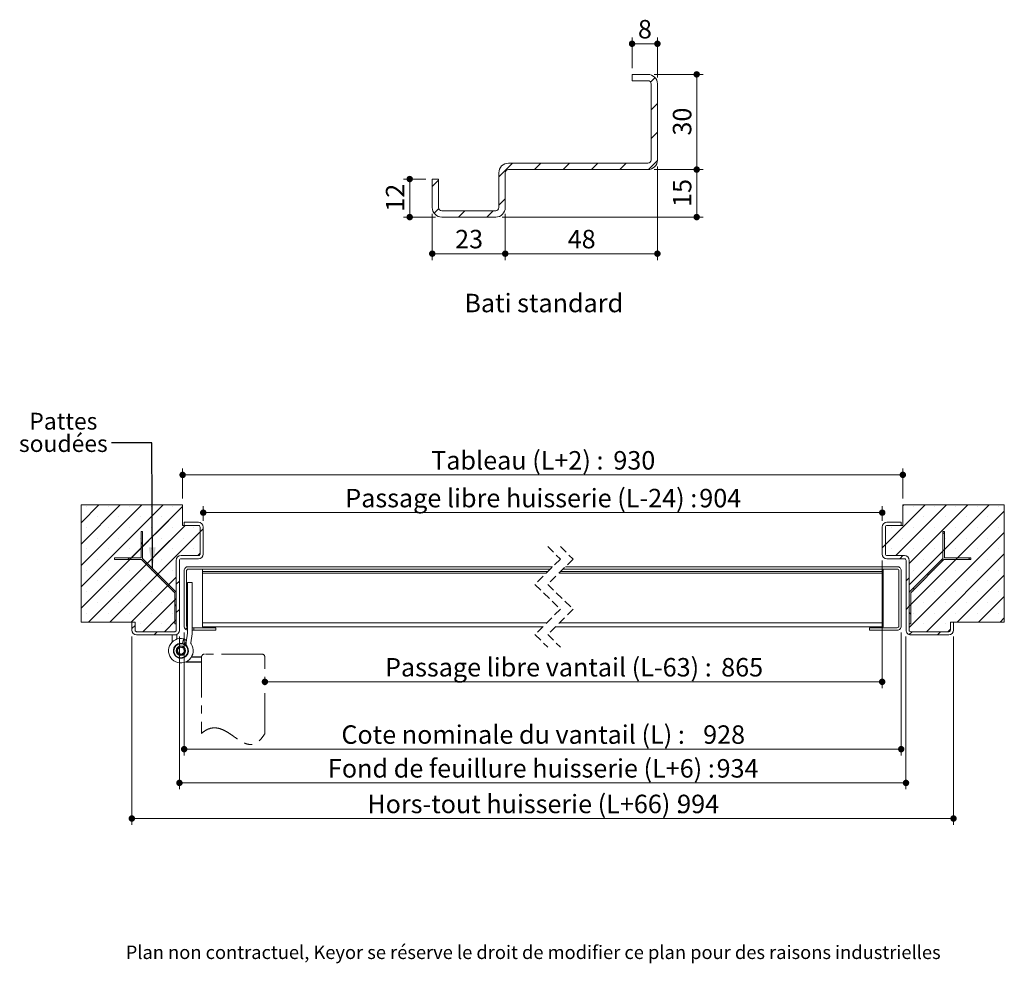
# Model space of a CAD drawing. Units: millimetres. Extents: x 8 to 809, y 24 to 1184.
# Drawn here: x 112 to 733, y 24 to 619 of the extents above; entities that cross this region are included whole.
import ezdxf

# ---------------------------------------------------------------- set-up
doc = ezdxf.new("R2010")
doc.units = ezdxf.units.MM
doc.linetypes.add('CENTER', pattern=[10.16, 6.35, -1.27, 1.27, -1.27])
doc.linetypes.add('HIDDEN', pattern=[1.905, 1.27, -0.635])
doc.styles.add('SLDTEXTSTYLE0', font='TXT', dxfattribs={"width": 0.75})
doc.dimstyles.new('SLDDIMSTYLE1', dxfattribs={"dimtxt": 0.18, "dimasz": 13.208, "dimexe": 0, "dimexo": 0.0625, "dimgap": 0, "dimtad": 0, "dimtih": 1, "dimtoh": 1, "dimdec": 0, "dimrnd": 1e-09, "dimzin": 0, "dimdsep": 46, "dimtxsty": 'Standard', "dimsah": 1, "dimcen": 0.09, "dimadec": 0, "dimazin": 0, "dimtfac": 13.208, "dimtdec": 0, "dimtofl": 0, "dimtmove": 0, "dimatfit": 3, "dimfxl": 0, "dimfrac": 2, "dimtolj": 1, "dimtzin": 0, "dimarcsym": 0})
doc.dimstyles.new('SLDDIMSTYLE2', dxfattribs={"dimtxt": 11.641667, "dimasz": 4.064, "dimexe": 0, "dimexo": 0.0625, "dimgap": 2.910417, "dimtad": 1, "dimrnd": 1e-09, "dimzin": 12, "dimdsep": 46, "dimtxsty": 'SLDTEXTSTYLE0', "dimblk1": 'DOT', "dimblk2": 'DOT', "dimsah": 1, "dimcen": 0.09, "dimadec": 0, "dimazin": 3, "dimtfac": 1, "dimtofl": 0, "dimtmove": 0, "dimatfit": 3, "dimldrblk": 'DOT', "dimfxl": 0, "dimfrac": 2, "dimtolj": 1, "dimtzin": 12, "dimarcsym": 0})
doc.dimstyles.new('SLDDIMSTYLE3', dxfattribs={"dimtxt": 11.641667, "dimasz": 4.064, "dimexe": 0, "dimexo": 0.0625, "dimgap": 2.910417, "dimtad": 1, "dimdec": 0, "dimrnd": 1e-09, "dimzin": 12, "dimdsep": 46, "dimtxsty": 'SLDTEXTSTYLE0', "dimblk1": 'DOT', "dimblk2": 'DOT', "dimsah": 1, "dimcen": 0.09, "dimadec": 0, "dimazin": 3, "dimtfac": 1, "dimtdec": 0, "dimtofl": 0, "dimtmove": 0, "dimatfit": 3, "dimldrblk": 'DOT', "dimfxl": 0, "dimfrac": 2, "dimtolj": 1, "dimtzin": 12, "dimarcsym": 0})
doc.dimstyles.new('SLDDIMSTYLE4', dxfattribs={"dimtxt": 11.641667, "dimasz": 4.064, "dimexe": 0, "dimexo": 0.0625, "dimgap": 2.910417, "dimtad": 1, "dimlfac": 0.5, "dimrnd": 1e-09, "dimzin": 12, "dimdsep": 46, "dimtxsty": 'SLDTEXTSTYLE0', "dimblk1": 'DOT', "dimblk2": 'DOT', "dimsah": 1, "dimcen": 0.09, "dimadec": 0, "dimazin": 3, "dimtfac": 1, "dimtofl": 0, "dimtmove": 0, "dimatfit": 3, "dimldrblk": 'DOT', "dimfxl": 0, "dimfrac": 2, "dimtolj": 1, "dimtzin": 12, "dimarcsym": 0})

# ---------------------------------------------------------------- blocks, each defined once
blk = doc.blocks.new('SW_BROKEN_VIEW_1')
at = {"color": 0, "linetype": 'Continuous', "ltscale": 4}
for p, q in [((0, 0), (-6.42, 0)), ((0, -3), (-9.89, -3))]:
    blk.add_line(p, q, dxfattribs=at)
blk = doc.blocks.new('_DOT')
at = {"color": 0, "linetype": 'ByBlock', "lineweight": -2}
blk.add_line((-0.5, 0), (-1, 0), dxfattribs=at)
at = {"color": 0, "linetype": 'ByBlock', "const_width": 0.5}
blk.add_lwpolyline([(-0.25, 0, 1), (0.25, 0, 1)], format="xyb", close=True, dxfattribs=at)
blk = doc.blocks.new('_D_6')
at = {"color": 7, "linetype": 'Continuous', "lineweight": 0, "ltscale": 4}
for p, q in [((216.02, 232.17), (216.02, 154.62)), ((668.24, 232.17), (668.24, 154.62)), ((216.02, 158.62), (668.24, 158.62))]:
    blk.add_line(p, q, dxfattribs=at)
at = {"color": 7, "linetype": 'Continuous', "lineweight": 0, "ltscale": 4, "xscale": 4.064, "yscale": 4.064, "rotation": 180.0000000000002}
blk.add_blockref('_DOT', (216.02, 158.62, 111.6), dxfattribs=at)
at = {"color": 7, "linetype": 'Continuous', "lineweight": 0, "ltscale": 4, "xscale": 4.064, "yscale": 4.064}
blk.add_blockref('_DOT', (668.24, 158.62, 111.6), dxfattribs=at)
at = {"color": 7, "linetype": 'Continuous', "lineweight": 0, "ltscale": 4, "attachment_point": 1, "style": 'SLDTEXTSTYLE0'}
for s, insert, char_height in [('Cote nominale du vantail (L) :', (315.15, 173.63), 11.6417), ('928', (543.3, 173.63), 11.642)]:
    blk.add_mtext(s, dxfattribs=dict(at, insert=insert, char_height=char_height))
blk = doc.blocks.new('_D_7')
at = {"color": 7, "linetype": 'Continuous', "lineweight": 0, "ltscale": 4}
for p, q in [((213.02, 229.67), (213.02, 133.33)), ((671.24, 229.67), (671.24, 133.33)), ((213.02, 137.33), (671.24, 137.33))]:
    blk.add_line(p, q, dxfattribs=at)
at = {"color": 7, "linetype": 'Continuous', "lineweight": 0, "ltscale": 4, "xscale": 4.064, "yscale": 4.064, "rotation": 180.0000000000004}
blk.add_blockref('_DOT', (213.02, 137.33, 111.6), dxfattribs=at)
at = {"color": 7, "linetype": 'Continuous', "lineweight": 0, "ltscale": 4, "xscale": 4.064, "yscale": 4.064}
blk.add_blockref('_DOT', (671.24, 137.33, 111.6), dxfattribs=at)
at = {"color": 7, "linetype": 'Continuous', "lineweight": 0, "ltscale": 4, "attachment_point": 1, "style": 'SLDTEXTSTYLE0'}
for s, insert, char_height in [('Fond de feuillure huisserie (L+6) :', (306.68, 152.33), 11.6417), ('934', (551.78, 152.33), 11.642)]:
    blk.add_mtext(s, dxfattribs=dict(at, insert=insert, char_height=char_height))
blk = doc.blocks.new('_D_8')
at = {"color": 7, "linetype": 'Continuous', "lineweight": 0, "ltscale": 4}
for p, q in [((228.02, 302.67), (228.02, 311.74)), ((656.24, 302.67), (656.24, 311.74)), ((228.02, 307.74), (656.24, 307.74))]:
    blk.add_line(p, q, dxfattribs=at)
at = {"color": 7, "linetype": 'Continuous', "lineweight": 0, "ltscale": 4, "xscale": 4.064, "yscale": 4.064, "rotation": 180.0000000000004}
blk.add_blockref('_DOT', (228.02, 307.74, 111.6), dxfattribs=at)
at = {"color": 7, "linetype": 'Continuous', "lineweight": 0, "ltscale": 4, "xscale": 4.064, "yscale": 4.064}
blk.add_blockref('_DOT', (656.24, 307.74, 111.6), dxfattribs=at)
at = {"color": 7, "linetype": 'Continuous', "lineweight": 0, "ltscale": 4, "attachment_point": 1, "style": 'SLDTEXTSTYLE0'}
for s, insert, char_height in [('Passage libre huisserie (L-24) :', (317.6, 322.75), 11.6417), ('904', (540.86, 322.75), 11.642)]:
    blk.add_mtext(s, dxfattribs=dict(at, insert=insert, char_height=char_height))
blk = doc.blocks.new('_D_9')
at = {"color": 7, "linetype": 'Continuous', "lineweight": 0, "ltscale": 4}
for p, q in [((215.02, 316.67), (215.02, 335.56)), ((669.24, 316.67), (669.24, 335.56)), ((215.02, 331.56), (669.24, 331.56))]:
    blk.add_line(p, q, dxfattribs=at)
at = {"color": 7, "linetype": 'Continuous', "lineweight": 0, "ltscale": 4, "xscale": 4.064, "yscale": 4.064}
for p, rotation in [((215.02, 331.56, 111.6), 180.0000000000038), ((669.24, 331.56, 111.6), 3.81666561775622e-12)]:
    blk.add_blockref('_DOT', p, dxfattribs=dict(at, rotation=rotation))
at = {"color": 7, "linetype": 'Continuous', "lineweight": 0, "ltscale": 4, "attachment_point": 1, "style": 'SLDTEXTSTYLE0'}
for s, insert, char_height in [('Tableau (L+2) :', (371.79, 346.56), 11.6417), ('930', (486.66, 346.56), 11.642)]:
    blk.add_mtext(s, dxfattribs=dict(at, insert=insert, char_height=char_height))
blk = doc.blocks.new('_D_10')
at = {"color": 7, "linetype": 'Continuous', "lineweight": 0, "ltscale": 4}
for p, q in [((656.24, 277.67), (656.24, 197.08)), ((266.92, 201.08), (656.24, 201.08))]:
    blk.add_line(p, q, dxfattribs=at)
at = {"color": 7, "linetype": 'Continuous', "lineweight": 0, "ltscale": 4, "xscale": 4.064, "yscale": 4.064, "rotation": 180.0000000000004}
blk.add_blockref('_DOT', (266.92, 201.08, 111.6), dxfattribs=at)
at = {"color": 7, "linetype": 'Continuous', "lineweight": 0, "ltscale": 4, "xscale": 4.064, "yscale": 4.064}
blk.add_blockref('_DOT', (656.24, 201.08, 111.6), dxfattribs=at)
at = {"color": 7, "linetype": 'Continuous', "lineweight": 0, "ltscale": 4, "attachment_point": 1, "style": 'SLDTEXTSTYLE0'}
for s, insert, char_height in [('Passage libre vantail (L-63) :', (342.67, 216.08), 11.6417), ('865', (554.68, 216.08), 11.642)]:
    blk.add_mtext(s, dxfattribs=dict(at, insert=insert, char_height=char_height))
blk = doc.blocks.new('_D_11')
at = {"color": 7, "linetype": 'Continuous', "lineweight": 0, "ltscale": 4}
for p, q in [((183.02, 229.67), (183.02, 110.89)), ((701.24, 229.67), (701.24, 110.89)), ((183.02, 114.89), (701.24, 114.89))]:
    blk.add_line(p, q, dxfattribs=at)
at = {"color": 7, "linetype": 'Continuous', "lineweight": 0, "ltscale": 4, "xscale": 4.064, "yscale": 4.064, "rotation": 180.0000000000004}
blk.add_blockref('_DOT', (183.02, 114.89, 111.6), dxfattribs=at)
at = {"color": 7, "linetype": 'Continuous', "lineweight": 0, "ltscale": 4, "xscale": 4.064, "yscale": 4.064}
blk.add_blockref('_DOT', (701.24, 114.89, 111.6), dxfattribs=at)
at = {"color": 7, "linetype": 'Continuous', "lineweight": 0, "ltscale": 4, "attachment_point": 1, "style": 'SLDTEXTSTYLE0'}
for s, insert, char_height in [('Hors-tout huisserie (L+66) :', (331.51, 129.89), 11.6417), ('994', (526.94, 129.89), 11.642)]:
    blk.add_mtext(s, dxfattribs=dict(at, insert=insert, char_height=char_height))
blk = doc.blocks.new('SW_NOTE_2')
at = {"color": 0, "linetype": 'Continuous', "lineweight": 0, "ltscale": 4, "char_height": 10.583, "attachment_point": 2, "style": 'SLDTEXTSTYLE0'}
for s, insert in [('Pattes', (-30.39, 18.91)), ('soudées', (-30.4, 4.8))]:
    blk.add_mtext(s, dxfattribs=dict(at, insert=insert))
blk = doc.blocks.new('SW_HATCH_1')
at = {"color": 0, "linetype": 'Continuous', "lineweight": 0, "ltscale": 4}
for p, q in [((-495.98, 25.05), (-507.23, 13.81)), ((-482.51, 25.05), (-507.23, 0.34)), ((-469.04, 25.05), (-507.23, -13.13)), ((-455.57, 25.05), (-507.23, -26.6)), ((-455.57, 25.05), (-460.83, 19.79)), ((25.05, 25.05), (0, 0)), ((38.52, 25.05), (6.52, -6.95)), ((11.58, 25.05), (11, 24.47)), ((51.99, 25.05), (15, -11.94)), ((65.46, 25.05), (15, -25.41)), ((-443.23, 23.93), (-507.23, -40.07)), ((-503.57, 24.2), (-503.57, 24.2)), ((-490.1, 24.2), (-490.1, 24.2)), ((-476.63, 24.2), (-476.63, 24.2)), ((-463.16, 24.2), (-463.16, 24.2)), ((-443.23, 23.93), (-460.63, 6.52)), ((-449.69, 24.2), (-449.69, 24.2)), ((75, 21.12), (15, -38.88)), ((17.46, 24.2), (17.46, 24.2)), ((30.93, 24.2), (30.93, 24.2)), ((44.4, 24.2), (44.4, 24.2)), ((57.87, 24.2), (57.87, 24.2)), ((71.34, 24.2), (71.34, 24.2)), ((-464.77, 15.85), (-507.23, -26.6)), ((-496.84, 17.46), (-496.84, 17.46)), ((-483.37, 17.46), (-483.37, 17.46)), ((-469.9, 17.46), (-469.9, 17.46)), ((-456.43, 17.46), (-456.43, 17.46)), ((24.2, 17.46), (24.2, 17.46)), ((37.67, 17.46), (37.67, 17.46)), ((51.14, 17.46), (51.14, 17.46)), ((64.61, 17.46), (64.61, 17.46)), ((-503.57, 10.73), (-503.57, 10.73)), ((-441.63, 12.05), (-502.63, -48.95)), ((-490.1, 10.73), (-490.1, 10.73)), ((-432.23, 7.99), (-489.16, -48.95)), ((-476.63, 10.73), (-476.63, 10.73)), ((-463.16, 10.73), (-463.16, 10.73)), ((-441.63, 12.05), (-460.44, -6.75)), ((-449.69, 10.73), (-449.69, 10.73)), ((-436.22, 10.73), (-436.22, 10.73)), ((-430.23, 9.99), (-432.23, 7.99)), ((3.99, 10.73), (3.99, 10.73)), ((75, 7.65), (15, -52.35)), ((17.46, 10.73), (17.46, 10.73)), ((30.93, 10.73), (30.93, 10.73)), ((36.21, 7.69), (37.21, 6.69)), ((44.4, 10.73), (44.4, 10.73)), ((57.87, 10.73), (57.87, 10.73)), ((71.34, 10.73), (71.34, 10.73)), ((-464.58, 2.58), (-507.23, -40.07)), ((-496.84, 3.99), (-496.84, 3.99)), ((-483.37, 3.99), (-483.37, 3.99)), ((-469.9, 3.99), (-469.9, 3.99)), ((-469.44, 1.29), (-468.44, 0.29)), ((-456.43, 3.99), (-456.43, 3.99)), ((-442.95, 3.99), (-442.95, 3.99)), ((0, 0), (-2, -2)), ((10.73, 3.99), (10.73, 3.99)), ((24.2, 3.99), (24.2, 3.99)), ((37.67, 3.99), (37.67, 3.99)), ((51.14, 3.99), (51.14, 3.99)), ((64.61, 3.99), (64.61, 3.99)), ((-503.57, -2.74), (-503.57, -2.74)), ((-490.1, -2.74), (-490.1, -2.74)), ((-476.63, -2.74), (-476.63, -2.74)), ((-463.16, -2.74), (-463.16, -2.74)), ((-449.69, -2.74), (-449.69, -2.74)), ((-436.22, -2.74), (-436.22, -2.74)), ((-432.23, -5.48), (-433.69, -6.95)), ((3.99, -2.74), (3.99, -2.74)), ((17.46, -2.74), (17.46, -2.74)), ((75, -5.82), (25.87, -54.95)), ((30.93, -2.74), (30.93, -2.74)), ((44.4, -2.74), (44.4, -2.74)), ((57.87, -2.74), (57.87, -2.74)), ((71.34, -2.74), (71.34, -2.74)), ((-464.38, -10.7), (-502.63, -48.95)), ((-496.84, -9.48), (-496.84, -9.48)), ((-483.37, -9.48), (-483.37, -9.48)), ((-477.67, -8.44), (-476.67, -9.44)), ((-469.9, -9.48), (-469.9, -9.48)), ((-456.43, -9.48), (-456.43, -9.48)), ((11.01, -6.95), (9.01, -8.95)), ((24.2, -9.48), (24.2, -9.48)), ((35.45, -9.5), (36.15, -10.21)), ((37.67, -9.48), (37.67, -9.48)), ((51.14, -9.48), (51.14, -9.48)), ((52.35, -8.44), (53.35, -9.44)), ((64.61, -9.48), (64.61, -9.48)), ((-503.57, -16.21), (-503.57, -16.21)), ((-490.1, -16.21), (-490.1, -16.21)), ((-476.63, -16.21), (-476.63, -16.21)), ((-463.16, -16.21), (-463.16, -16.21)), ((-449.69, -16.21), (-449.69, -16.21)), ((17.46, -16.21), (17.46, -16.21)), ((26.47, -18.48), (27.17, -19.19)), ((30.93, -16.21), (30.93, -16.21)), ((44.4, -16.21), (44.4, -16.21)), ((57.87, -16.21), (57.87, -16.21)), ((71.34, -16.21), (71.34, -16.21)), ((-496.84, -22.95), (-496.84, -22.95)), ((-483.37, -22.95), (-483.37, -22.95)), ((-447.23, -20.48), (-475.69, -48.95)), ((-469.9, -22.95), (-469.9, -22.95)), ((-456.43, -22.95), (-456.43, -22.95)), ((-445.23, -22.97), (-447.23, -24.97)), ((15, -20.92), (13, -22.92)), ((24.2, -22.95), (24.2, -22.95)), ((37.67, -22.95), (37.67, -22.95)), ((75, -19.29), (45.34, -48.95)), ((51.14, -22.95), (51.14, -22.95)), ((64.61, -22.95), (64.61, -22.95)), ((-503.57, -29.68), (-503.57, -29.68)), ((-490.1, -29.68), (-490.1, -29.68)), ((-476.63, -29.68), (-476.63, -29.68)), ((-463.16, -29.68), (-463.16, -29.68)), ((-449.69, -29.68), (-449.69, -29.68)), ((17.46, -29.68), (17.46, -29.68)), ((17.49, -27.46), (18.19, -28.17)), ((30.93, -29.68), (30.93, -29.68)), ((44.4, -29.68), (44.4, -29.68)), ((57.87, -29.68), (57.87, -29.68)), ((71.34, -29.68), (71.34, -29.68)), ((-496.84, -36.42), (-496.84, -36.42)), ((-483.37, -36.42), (-483.37, -36.42)), ((-469.9, -36.42), (-469.9, -36.42)), ((-447.23, -33.95), (-468.22, -54.95)), ((-456.43, -36.42), (-456.43, -36.42)), ((24.2, -36.42), (24.2, -36.42)), ((37.67, -36.42), (37.67, -36.42)), ((51.14, -36.42), (51.14, -36.42)), ((75, -32.76), (58.82, -48.95)), ((64.61, -36.42), (64.61, -36.42)), ((-503.57, -43.15), (-503.57, -43.15)), ((-490.1, -43.15), (-490.1, -43.15)), ((-476.63, -43.15), (-476.63, -43.15)), ((-463.16, -43.15), (-463.16, -43.15)), ((-449.69, -43.15), (-449.69, -43.15)), ((-448.23, -37.88), (-447.23, -38.88)), ((-445.23, -40.93), (-447.23, -42.93)), ((15, -38.88), (13, -40.88)), ((15, -42.93), (16, -43.93)), ((17.46, -43.15), (17.46, -43.15)), ((30.93, -43.15), (30.93, -43.15)), ((44.4, -43.15), (44.4, -43.15)), ((57.87, -43.15), (57.87, -43.15)), ((71.34, -43.15), (71.34, -43.15)), ((-447.23, -47.43), (-454.75, -54.95)), ((75, -46.23), (72.29, -48.95)), ((-473.23, -50.97), (-475.23, -52.97)), ((-469.9, -49.89), (-469.9, -49.89)), ((-459.24, -54.95), (-461.24, -56.95)), ((-456.43, -49.89), (-456.43, -49.89)), ((16.89, -54.95), (15.05, -56.79)), ((24.2, -49.89), (24.2, -49.89)), ((34.85, -54.95), (32.85, -56.95)), ((37.67, -49.89), (37.67, -49.89)), ((41, -53.29), (39.35, -54.95))]:
    blk.add_line(p, q, dxfattribs=at)
blk = doc.blocks.new('SW_HATCH_2')
at = {"color": 0, "linetype": 'Continuous', "lineweight": 0, "ltscale": 4}
for p, q in [((136.47, 64.63), (133.63, 61.78)), ((138, 48.2), (134, 44.2)), ((138, 30.24), (134, 26.24)), ((46.54, 10.62), (38, 2.08)), ((64.5, 10.62), (60.5, 6.62)), ((82.46, 10.62), (78.46, 6.62)), ((100.42, 10.62), (96.42, 6.62)), ((118.38, 10.62), (114.38, 6.62)), ((137.99, 12.27), (132.35, 6.63)), ((0, 0), (-4, -4)), ((42, -11.88), (38, -15.88)), ((0.07, -17.89), (-2.89, -20.85)), ((16.54, -19.38), (12.54, -23.38)), ((34.5, -19.38), (30.5, -23.38))]:
    blk.add_line(p, q, dxfattribs=at)
blk = doc.blocks.new('_D_12')
at = {"color": 7, "linetype": 'Continuous', "lineweight": 0, "ltscale": 4}
for p, q in [((514.47, 526.11), (514.47, 467.05)), ((418.47, 496.11), (418.47, 467.05)), ((418.47, 471.05), (514.47, 471.05))]:
    blk.add_line(p, q, dxfattribs=at)
at = {"color": 7, "linetype": 'Continuous', "lineweight": 0, "ltscale": 4, "xscale": 4.064, "yscale": 4.064, "rotation": 180.0000000000004}
blk.add_blockref('_DOT', (418.47, 471.05, 404.22), dxfattribs=at)
at = {"color": 7, "linetype": 'Continuous', "lineweight": 0, "ltscale": 4, "xscale": 4.064, "yscale": 4.064}
blk.add_blockref('_DOT', (514.47, 471.05, 404.22), dxfattribs=at)
at = {"color": 7, "linetype": 'Continuous', "lineweight": 0, "ltscale": 4, "insert": (457.87, 486.06), "char_height": 11.642, "attachment_point": 1, "style": 'SLDTEXTSTYLE0'}
blk.add_mtext('48', dxfattribs=at)
blk = doc.blocks.new('_D_13')
at = {"color": 7, "linetype": 'Continuous', "lineweight": 0, "ltscale": 4}
for p, q in [((512.47, 584.11), (543.23, 584.11)), ((539.23, 524.11), (539.23, 584.11)), ((512.47, 524.11), (543.23, 524.11))]:
    blk.add_line(p, q, dxfattribs=at)
at = {"color": 7, "linetype": 'Continuous', "lineweight": 0, "ltscale": 4, "xscale": 4.064, "yscale": 4.064}
for p, rotation in [((539.23, 584.11, 404.22), 90.0000000000004), ((539.23, 524.11, 404.22), 270.0000000000004)]:
    blk.add_blockref('_DOT', p, dxfattribs=dict(at, rotation=rotation))
at = {"color": 7, "linetype": 'Continuous', "lineweight": 0, "ltscale": 4, "insert": (524.22, 545.51), "char_height": 11.642, "attachment_point": 1, "rotation": 90, "style": 'SLDTEXTSTYLE0'}
blk.add_mtext('30', dxfattribs=at)
blk = doc.blocks.new('_D_14')
at = {"color": 7, "linetype": 'Continuous', "lineweight": 0, "ltscale": 4}
for p, q in [((372.47, 496.11), (372.47, 467.05)), ((418.47, 496.11), (418.47, 467.05)), ((418.47, 471.05), (372.47, 471.05))]:
    blk.add_line(p, q, dxfattribs=at)
at = {"color": 7, "linetype": 'Continuous', "lineweight": 0, "ltscale": 4, "xscale": 4.064, "yscale": 4.064, "rotation": 180.0000000000004}
blk.add_blockref('_DOT', (372.47, 471.05, 404.22), dxfattribs=at)
at = {"color": 7, "linetype": 'Continuous', "lineweight": 0, "ltscale": 4, "xscale": 4.064, "yscale": 4.064}
blk.add_blockref('_DOT', (418.47, 471.05, 404.22), dxfattribs=at)
at = {"color": 7, "linetype": 'Continuous', "lineweight": 0, "ltscale": 4, "insert": (386.87, 486.06), "char_height": 11.642, "attachment_point": 1, "style": 'SLDTEXTSTYLE0'}
blk.add_mtext('23', dxfattribs=at)
blk = doc.blocks.new('_D_15')
at = {"color": 7, "linetype": 'Continuous', "lineweight": 0, "ltscale": 4}
for p, q in [((368.47, 518.11), (354.24, 518.11)), ((358.24, 494.11), (358.24, 518.11)), ((374.47, 494.11), (354.24, 494.11))]:
    blk.add_line(p, q, dxfattribs=at)
at = {"color": 7, "linetype": 'Continuous', "lineweight": 0, "ltscale": 4, "xscale": 4.064, "yscale": 4.064}
for p, rotation in [((358.24, 518.11, 404.22), 90.0000000000004), ((358.24, 494.11, 404.22), 270.0000000000004)]:
    blk.add_blockref('_DOT', p, dxfattribs=dict(at, rotation=rotation))
at = {"color": 7, "linetype": 'Continuous', "lineweight": 0, "ltscale": 4, "insert": (343.23, 497.51), "char_height": 11.642, "attachment_point": 1, "rotation": 90, "style": 'SLDTEXTSTYLE0'}
blk.add_mtext('12', dxfattribs=at)
blk = doc.blocks.new('_D_16')
at = {"color": 7, "linetype": 'Continuous', "lineweight": 0, "ltscale": 4}
for p, q in [((512.47, 524.11), (543.23, 524.11)), ((539.23, 524.11), (539.23, 494.11)), ((416.47, 494.11), (543.23, 494.11))]:
    blk.add_line(p, q, dxfattribs=at)
at = {"color": 7, "linetype": 'Continuous', "lineweight": 0, "ltscale": 4, "xscale": 4.064, "yscale": 4.064}
for p, rotation in [((539.23, 524.11, 404.22), 90.0000000000004), ((539.23, 494.11, 404.22), 270.0000000000004)]:
    blk.add_blockref('_DOT', p, dxfattribs=dict(at, rotation=rotation))
at = {"color": 7, "linetype": 'Continuous', "lineweight": 0, "ltscale": 4, "insert": (524.22, 500.51), "char_height": 11.642, "attachment_point": 1, "rotation": 90, "style": 'SLDTEXTSTYLE0'}
blk.add_mtext('15', dxfattribs=at)
blk = doc.blocks.new('_D_17')
at = {"color": 7, "linetype": 'Continuous', "lineweight": 0, "ltscale": 4}
for p, q in [((498.47, 588.11), (498.47, 607.41)), ((498.47, 603.41), (514.47, 603.41)), ((514.47, 582.11), (514.47, 607.41))]:
    blk.add_line(p, q, dxfattribs=at)
at = {"color": 7, "linetype": 'Continuous', "lineweight": 0, "ltscale": 4, "xscale": 4.064, "yscale": 4.064, "rotation": 180.0000000000004}
blk.add_blockref('_DOT', (498.47, 603.41, 404.22), dxfattribs=at)
at = {"color": 7, "linetype": 'Continuous', "lineweight": 0, "ltscale": 4, "xscale": 4.064, "yscale": 4.064}
blk.add_blockref('_DOT', (514.47, 603.41, 404.22), dxfattribs=at)
at = {"color": 7, "linetype": 'Continuous', "lineweight": 0, "ltscale": 4, "insert": (502.17, 618.42), "char_height": 11.64, "attachment_point": 1, "style": 'SLDTEXTSTYLE0'}
blk.add_mtext('8', dxfattribs=at)

msp = doc.modelspace()

# ---------------------------------------------------------------- linework, layer by layer
at = {"color": 7, "linetype": 'Continuous', "lineweight": 15, "ltscale": 4}
for p, q in [((508.472, 584.109), (498.472, 584.109)), ((498.472, 580.109), (498.472, 584.109)), ((508.472, 580.109), (498.472, 580.109)), ((510.472, 530.109), (510.472, 578.109)), ((514.472, 530.109), (514.472, 578.109)), ((420.472, 528.109), (508.472, 528.109)), ((414.472, 500.109), (414.472, 522.109)), ((418.472, 500.109), (418.472, 522.109)), ((420.472, 524.109), (508.472, 524.109)), ((372.472, 518.109), (376.472, 518.109)), ((372.472, 518.109), (372.472, 500.109)), ((376.472, 518.109), (376.472, 500.109)), ((378.472, 498.109), (412.472, 498.109)), ((378.472, 494.109), (412.472, 494.109)), ((151.015, 312.67), (151.015, 238.67)), ((215.015, 312.67), (151.015, 312.67)), ((215.015, 299.67), (215.015, 312.67)), ((669.242, 312.67), (669.242, 299.67)), ((733.242, 312.67), (669.242, 312.67)), ((733.242, 238.67), (733.242, 312.67)), ((225.015, 299.67), (215.015, 299.67)), ((216.015, 299.67), (216.015, 301.67)), ((225.015, 301.67), (216.015, 301.67)), ((225.015, 299.67), (216.015, 299.67)), ((226.015, 281.67), (226.015, 298.67)), ((228.015, 281.67), (228.015, 298.67)), ((656.242, 281.67), (656.242, 298.67)), ((658.242, 298.67), (658.242, 281.67)), ((659.242, 301.67), (668.242, 301.67)), ((669.242, 299.67), (659.242, 299.67)), ((659.242, 299.67), (668.242, 299.67)), ((668.242, 301.67), (668.242, 299.67)), ((189.802, 295.883), (188.802, 295.883)), ((188.802, 295.883), (188.802, 279.176)), ((189.802, 278.883), (189.802, 295.883)), ((695.455, 295.883), (694.455, 295.883)), ((694.455, 295.883), (694.455, 278.883)), ((695.455, 279.176), (695.455, 295.883)), ((214.015, 280.67), (225.015, 280.67)), ((659.242, 280.67), (670.242, 280.67)), ((172.095, 279.176), (172.095, 278.176)), ((188.802, 279.176), (172.095, 279.176)), ((172.095, 278.176), (189.095, 278.176)), ((189.095, 278.176), (210.015, 257.256)), ((211.015, 257.67), (189.802, 278.883)), ((211.015, 233.67), (211.015, 277.67)), ((213.015, 233.67), (213.015, 277.67)), ((214.015, 278.67), (225.015, 278.67)), ((218.515, 273.67), (448.4, 273.67)), ((456.4, 273.67), (665.742, 273.67)), ((670.242, 278.67), (659.242, 278.67)), ((671.242, 233.67), (671.242, 277.67)), ((694.455, 278.883), (673.242, 257.67)), ((673.242, 277.67), (673.242, 233.67)), ((674.242, 257.256), (695.162, 278.176)), ((695.162, 278.176), (712.162, 278.176)), ((712.162, 279.176), (695.455, 279.176)), ((712.162, 278.176), (712.162, 279.176)), ((216.015, 271.17), (216.015, 236.17)), ((217.515, 271.17), (217.515, 236.17)), ((218.515, 272.17), (446.9, 272.17)), ((227.515, 272.17), (227.515, 270.67)), ((227.515, 270.67), (445.4, 270.67)), ((227.515, 270.67), (227.515, 269.67)), ((227.515, 238.17), (227.515, 269.67)), ((453.4, 270.67), (656.742, 270.67)), ((454.9, 272.17), (665.742, 272.17)), ((656.742, 272.17), (656.742, 270.67)), ((656.742, 269.67), (656.742, 270.67)), ((656.742, 269.67), (656.742, 238.17)), ((666.742, 236.17), (666.742, 271.17)), ((668.242, 236.17), (668.242, 271.17)), ((218.015, 231.94), (218.015, 263.67)), ((218.015, 263.67), (221.015, 263.67)), ((221.015, 231.94), (221.015, 263.67)), ((210.015, 257.256), (210.015, 237.67)), ((211.015, 237.67), (211.015, 257.67)), ((673.242, 257.67), (673.242, 237.67)), ((674.242, 237.67), (674.242, 257.256)), ((151.015, 238.67), (185.015, 238.67)), ((183.015, 238.67), (183.015, 233.67)), ((183.015, 238.67), (185.015, 238.67)), ((185.015, 238.67), (185.015, 233.67)), ((210.015, 237.67), (211.015, 237.67)), ((227.515, 235.67), (227.515, 238.17)), ((656.742, 238.17), (656.742, 235.67)), ((673.242, 237.67), (674.242, 237.67)), ((699.242, 238.67), (733.242, 238.67)), ((699.242, 233.67), (699.242, 238.67)), ((699.242, 238.67), (701.242, 238.67)), ((701.242, 238.67), (701.242, 233.67)), ((186.015, 232.67), (210.015, 232.67)), ((186.015, 230.67), (210.015, 230.67)), ((208.415, 230.67), (208.415, 226.301)), ((210.015, 230.67), (211.415, 230.67)), ((211.415, 230.67), (211.415, 231.017)), ((211.415, 230.67), (211.415, 228.006)), ((217.928, 235.361), (217.046, 234.148)), ((217.207, 226.121), (218.006, 231.801)), ((220.178, 225.704), (220.976, 231.383)), ((221.015, 235.17), (222.015, 235.17)), ((222.015, 233.67), (221.015, 233.67)), ((222.015, 235.17), (222.015, 233.67)), ((222.015, 235.17), (236.015, 235.17)), ((222.015, 233.67), (236.015, 233.67)), ((442.1, 235.67), (227.515, 235.67)), ((236.015, 233.67), (236.015, 235.17)), ((656.742, 235.67), (450.1, 235.67)), ((648.242, 235.17), (648.242, 233.67)), ((648.242, 235.17), (665.742, 235.17)), ((648.242, 233.67), (665.742, 233.67)), ((674.242, 232.67), (698.242, 232.67)), ((698.242, 230.67), (674.242, 230.67)), ((215.674, 228.218), (214.993, 225.296)), ((217.227, 226.26), (216.214, 224.755)), ((216.836, 224.337), (217.222, 224.911)), ((211.758, 221.309), (212.144, 219.283)), ((213.39, 222.858), (211.829, 221.511)), ((212.284, 219.121), (214.23, 218.442)), ((215.547, 222.219), (213.6, 222.898)), ((214.441, 218.482), (216.002, 219.829)), ((216.073, 220.032), (215.687, 222.057)), ((210.995, 217.004), (210.96, 216.952)), ((211.582, 216.533), (211.617, 216.585))]:
    msp.add_line(p, q, dxfattribs=at)
at = {"color": 7, "linetype": 'HIDDEN', "lineweight": 0, "ltscale": 4}
for p, q in [((445.25, 286.37), (453.25, 278.52)), ((453.25, 286.37), (461.25, 278.52)), ((453.25, 278.52), (437.25, 262.52)), ((461.25, 278.52), (445.25, 262.52)), ((437.25, 262.52), (453.25, 246.82)), ((445.25, 262.52), (461.25, 246.82)), ((453.25, 246.82), (437.25, 230.82)), ((461.25, 246.82), (445.25, 230.82)), ((437.25, 230.82), (445.25, 222.97)), ((445.25, 230.82), (453.25, 222.97))]:
    msp.add_line(p, q, dxfattribs=at)
at = {"color": 8, "linetype": 'Continuous', "lineweight": 0, "ltscale": 4}
for p, q in [((227.515, 269.67), (444.4, 269.67)), ((452.4, 269.67), (656.742, 269.67)), ((227.515, 238.17), (444.6, 238.17)), ((452.6, 238.17), (656.742, 238.17)), ((208.415, 226.301), (208.591, 226.301))]:
    msp.add_line(p, q, dxfattribs=at)
at = {"color": 7, "linetype": 'CENTER', "lineweight": 0, "ltscale": 4}
for p, q in [((264.915, 218.57), (228.915, 218.57)), ((226.915, 216.57), (226.915, 168.57)), ((266.915, 168.57), (266.915, 216.57))]:
    msp.add_line(p, q, dxfattribs=at)
at = {"color": 7, "linetype": 'Continuous', "lineweight": 15, "ltscale": 4, "flags": 128}
for points in [[(217.928, 235.361), (217.993, 235.317), (218.015, 235.304)], [(217.336, 227.039), (216.1, 227.562), (215.556, 227.711)], [(215.674, 228.218), (216.402, 228.01), (217.413, 227.586)]]:
    msp.add_lwpolyline(points, dxfattribs=at)
at = {"color": 7, "linetype": 'Continuous', "lineweight": 15, "ltscale": 16}
for radius in [4.687, 2.25]:
    msp.add_circle((213.915, 220.67), radius, dxfattribs=at)
at = {"color": 8, "linetype": 'Continuous', "lineweight": 0, "ltscale": 16}
for radius in [4.446, 3.024, 2.554]:
    msp.add_circle((213.915, 220.67), radius, dxfattribs=at)
at = {"color": 7, "linetype": 'Continuous', "lineweight": 15, "ltscale": 16}
for centre, radius, start, end in [((508.472, 578.109), 6, 0.000202, 89.999869), ((508.472, 578.109), 2, 0.000001, 90.000426), ((420.472, 522.109), 6, 90.000033, 179.999949), ((508.472, 530.109), 6, 270.00001, 359.999919), ((508.472, 530.109), 2, 269.999939, 359.999848), ((420.472, 522.109), 2, 90.000045, 179.999848), ((378.472, 500.109), 6, 179.999949, 269.99998), ((378.472, 500.109), 2, 179.999939, 269.999955), ((412.472, 500.109), 6, 270.000033, 0.00002), ((412.472, 500.109), 2, 270.000045, 0.000061), ((225.015, 298.67), 3, 0.000496, 89.99986), ((225.015, 298.67), 1, 0.000517, 90.000551), ((659.242, 298.67), 3, 90.00014, 179.999504), ((659.242, 298.67), 1, 89.999449, 179.999483), ((214.015, 277.67), 3, 90.000019, 179.999626), ((225.015, 281.67), 1, 269.999085, 359.999848), ((225.015, 281.67), 3, 270.000019, 359.999555), ((659.242, 281.67), 3, 180.000445, 269.999981), ((659.242, 281.67), 1, 180.000152, 270.000915), ((670.242, 277.67), 3, 0.000374, 89.999981), ((214.015, 277.67), 1, 89.999449, 179.999697), ((218.515, 271.17), 2.5, 89.999235, 180.000765), ((665.742, 271.17), 2.5, 359.999235, 90.000765), ((670.242, 277.67), 1, 0.000303, 90.000551), ((218.515, 271.17), 1, 89.999449, 179.999483), ((665.742, 271.17), 1, 0.000517, 90.000551), ((218.515, 236.17), 2.5, 179.999916, 233.999988), ((218.515, 236.17), 1, 179.998321, 234.002877), ((665.742, 236.17), 2.5, 269.999235, 0.000806), ((665.742, 236.17), 1, 269.999449, 359.999594), ((186.015, 233.67), 3, 180.00037, 269.999981), ((186.015, 233.67), 1, 180.00029, 270.000551), ((210.015, 233.67), 1, 269.998242, 0.002625), ((210.015, 233.67), 3, 269.999616, 0.000602), ((218.515, 236.17), 2.5, 233.99986, 258.462081), ((217.021, 231.939), 0.994, 351.984179, 0.029238), ((217.014, 231.94), 4.002, 352.002387, 359.998821), ((674.242, 233.67), 3, 179.999398, 270.000384), ((674.242, 233.67), 1, 179.997375, 270.001758), ((698.242, 233.67), 1, 269.999449, 359.99971), ((698.242, 233.67), 3, 270.000019, 359.99963), ((213.915, 220.67), 7.75, 76.883934, 34.011244), ((207.412, 226.302), 1.004, 349.104639, 359.981719), ((213.915, 220.67), 4.75, 76.884231, 34.011387), ((221.169, 225.564), 4, 172.000406, 214.011109), ((221.169, 225.565), 1, 172.006703, 214.005872)]:
    msp.add_arc(centre, radius, start, end, dxfattribs=at)
at = {"color": 7, "linetype": 'CENTER', "lineweight": 0, "ltscale": 16}
for centre, start, end in [((228.915, 216.57), 90.000121, 179.999666), ((264.915, 216.57), 0.000334, 89.999879)]:
    msp.add_arc(centre, 2, start, end, dxfattribs=at)
at = {"color": 7, "linetype": 'CENTER', "lineweight": 0, "ltscale": 4}
msp.add_open_spline([(226.915, 168.57), (227.887, 169.332), (229.675, 170.736), (232.706, 171.903), (235.605, 172.162), (238.359, 171.667), (240.971, 170.631), (244.061, 168.898), (247.498, 166.476), (251.079, 163.942), (254.412, 162.146), (257.329, 161.4), (260.035, 161.739), (262.464, 163.027), (264.854, 165.356), (266.173, 167.413), (266.915, 168.57)], degree=3, knots=[0, 0, 0, 0, 0.07936937, 0.1461245, 0.20638102, 0.26509102, 0.32506302, 0.38703641, 0.49344436, 0.59636035, 0.67013778, 0.73703478, 0.78692351, 0.84260188, 0.91142669, 1, 1, 1, 1], dxfattribs=at)

# ---------------------------------------------------------------- block references
at = {"color": 7, "linetype": 'Continuous', "lineweight": 0}
for name, p in [('SW_HATCH_2', (376.472, 517.489)), ('SW_HATCH_1', (658.242, 287.618))]:
    msp.add_blockref(name, p, dxfattribs=at)
at = {"color": 7, "linetype": 'Continuous', "lineweight": 0, "ltscale": 4}
msp.add_blockref('SW_NOTE_2', (170.187, 351.813), dxfattribs=at)
at = {"color": 7, "linetype": 'Continuous', "ltscale": 4}
msp.add_blockref('SW_BROKEN_VIEW_1', (226.915, 216.57), dxfattribs=at)

# ---------------------------------------------------------------- texts
at = {"color": 7, "linetype": 'Continuous', "lineweight": 0, "ltscale": 4, "style": 'SLDTEXTSTYLE0'}
for s, insert, char_height, attachment_point in [('Bati standard', (442.785, 445.755), 11.64167, 2), ('Plan non contractuel, Keyor se réserve le droit de modifier ce plan pour des raisons industrielles', (179.117, 34.747), 8.46667, 1)]:
    msp.add_mtext(s, dxfattribs=dict(at, insert=insert, char_height=char_height, attachment_point=attachment_point))

# ---------------------------------------------------------------- dimensions: what is measured, and where the dimension line sits
at = {"color": 7, "linetype": 'Continuous', "lineweight": 0, "ltscale": 4}
for base, p1, p2, picture, middle in [((514.472, 603.412), (498.472, 584.109), (514.472, 578.109), '_D_17', (506.472, 603.412)), ((514.472, 471.054), (418.472, 500.109), (514.472, 530.109), '_D_12', (466.472, 471.054)), ((372.472, 471.054), (418.472, 500.109), (372.472, 500.109), '_D_14', (395.472, 471.054))]:
    dim = msp.add_linear_dim(base=base, p1=p1, p2=p2, dimstyle='SLDDIMSTYLE4', dxfattribs=at)
    dim.commit()
    dim.dimension.update_dxf_attribs({"geometry": picture, "text_midpoint": middle, "dimtype": 160})
for base, p1, p2, picture, middle in [((539.228, 584.109), (508.472, 524.109), (508.472, 584.109), '_D_13', (539.228, 554.109)), ((539.228, 494.109), (508.472, 524.109), (412.472, 494.109), '_D_16', (539.228, 509.109)), ((358.238, 518.109), (378.472, 494.109), (372.472, 518.109), '_D_15', (358.238, 506.109))]:
    dim = msp.add_linear_dim(base=base, p1=p1, p2=p2, angle=90, dimstyle='SLDDIMSTYLE4', dxfattribs=at)
    dim.commit()
    dim.dimension.update_dxf_attribs({"geometry": picture, "text_midpoint": middle, "dimtype": 160})
for base, p1, p2, text, picture, middle in [((669.242, 331.558), (215.015, 312.67), (669.242, 312.67), 'Tableau (L+2) : 930', '_D_9', (442.129, 331.558)), ((701.242, 114.886), (183.015, 233.67), (701.242, 233.67), 'Hors-tout huisserie (L+66) : 994', '_D_11', (442.129, 114.886)), ((671.242, 137.326), (213.015, 233.67), (671.242, 233.67), 'Fond de feuillure huisserie (L+6) : 934', '_D_7', (442.129, 137.326))]:
    dim = msp.add_linear_dim(base=base, p1=p1, p2=p2, angle=0, text=text, dimstyle='SLDDIMSTYLE2', dxfattribs=at)
    dim.commit()
    dim.dimension.update_dxf_attribs({"geometry": picture, "text_midpoint": middle, "dimtype": 160})
for base, p1, p2, text, dimstyle, picture, middle in [((656.242, 307.744), (228.015, 298.67), (656.242, 298.67), 'Passage libre huisserie (L-24) : 904', 'SLDDIMSTYLE2', '_D_8', (442.129, 307.744)), ((656.242, 201.076), (266.915, 216.57), (656.242, 281.67), 'Passage libre vantail (L-63) : 865', 'SLDDIMSTYLE3', '_D_10', (461.579, 201.076)), ((668.242, 158.62), (216.015, 236.17), (668.242, 236.17), 'Cote nominale du vantail (L) : 928', 'SLDDIMSTYLE2', '_D_6', (442.129, 158.62))]:
    dim = msp.add_linear_dim(base=base, p1=p1, p2=p2, text=text, dimstyle=dimstyle, dxfattribs=at)
    dim.commit()
    dim.dimension.update_dxf_attribs({"geometry": picture, "text_midpoint": middle, "dimtype": 160})

# ---------------------------------------------------------------- leaders
msp.add_leader([(195.925, 272.76), (195.587, 351.813), (170.187, 351.813)], dimstyle='SLDDIMSTYLE1', dxfattribs=at)

doc.saveas('drawing.dxf')
